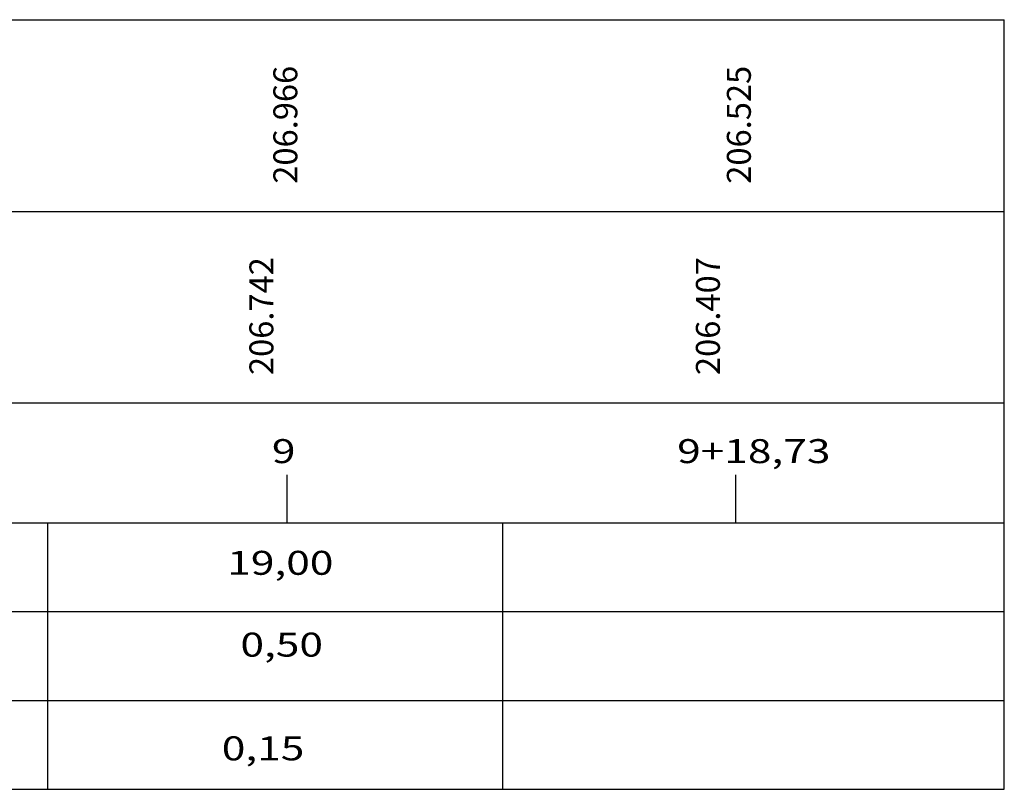
# Model space of a CAD drawing. Extents: x 183802 to 184624, y 1668330 to 1668798.
# Drawn here: x 184030 to 184071, y 1668394 to 1668426 of the extents above; entities that cross this region are included whole.
import ezdxf
from ezdxf.enums import TextEntityAlignment as Align

# ---------------------------------------------------------------- set-up
doc = ezdxf.new("R2010")
doc.units = 0
doc.header["$LTSCALE"] = 5
doc.header["$MEASUREMENT"] = 0
doc.layers.get('0').update_dxf_attribs({"linetype": 'CONTINUOUS'})
for name, color, linetype in [('COTA_PERFIL', 4, 'CONTINUOUS'), ('ESTACA_PERFIL', 6, 'CONTINUOUS'), ('MOLDURA_PERFIL', 5, 'CONTINUOUS'), ('PEGCT', 4, 'CONTINUOUS'), ('TUBULAÇÃO', 7, 'CONTINUOUS')]:
    doc.layers.add(name, color=color, linetype=linetype)
doc.styles.add('SIMPLEX', font='simplex.shx', dxfattribs={"height": 1})

msp = doc.modelspace()

# ---------------------------------------------------------------- linework, layer by layer
at = {"color": 5, "linetype": 'CONTINUOUS'}
msp.add_line((183980.968, 1668425.7), (184070.907, 1668425.7), dxfattribs=at)
at = {"layer": 'MOLDURA_PERFIL', "color": 5}
for p, q in [((184070.907, 1668393.573), (184070.907, 1668425.7)), ((183980.968, 1668404.7), (184070.907, 1668404.7)), ((183823.028, 1668393.573), (184070.907, 1668393.573))]:
    msp.add_line(p, q, dxfattribs=at)
at = {"layer": 'MOLDURA_PERFIL', "color": 7}
for p, q in [((183980.968, 1668417.7), (184070.907, 1668417.7)), ((183980.968, 1668409.7), (184070.907, 1668409.7)), ((184040.968, 1668404.7), (184040.968, 1668406.7)), ((184059.693, 1668404.7), (184059.693, 1668406.7)), ((183854.528, 1668400.991), (184070.907, 1668400.991)), ((183854.528, 1668397.282), (184070.907, 1668397.282))]:
    msp.add_line(p, q, dxfattribs=at)
at = {"layer": 'TUBULAÇÃO'}
for p, q in [((184030.968, 1668393.573), (184030.968, 1668404.7)), ((184049.968, 1668393.573), (184049.968, 1668404.7))]:
    msp.add_line(p, q, dxfattribs=at)

# ---------------------------------------------------------------- texts
at = {"layer": 'COTA_PERFIL', "style": 'SIMPLEX', "width": 1.3}
for s, p in [('19,00', (184042.895, 1668402.527)), ('0,50', (184042.46, 1668399.112))]:
    msp.add_text(s, height=1, dxfattribs=at).set_placement(p, align=Align.RIGHT)
msp.add_text('0,15', height=1, dxfattribs=at).set_placement((184038.235, 1668394.782))
at = {"layer": 'ESTACA_PERFIL', "color": 6, "style": 'SIMPLEX', "width": 1.3}
for s, p in [('9', (184040.819, 1668407.19)), ('9+18,73', (184060.448, 1668407.19))]:
    msp.add_text(s, height=1, dxfattribs=at).set_placement(p, align=Align.CENTER)
at = {"layer": 'PEGCT', "color": 4, "style": 'SIMPLEX'}
for s, p in [('206.966', (184041.388, 1668421.314)), ('206.525', (184060.324, 1668421.314)), ('206.742', (184040.388, 1668413.327)), ('206.407', (184059.031, 1668413.327))]:
    msp.add_text(s, height=1, rotation=90, dxfattribs=at).set_placement(p, align=Align.CENTER)

doc.saveas('drawing.dxf')
